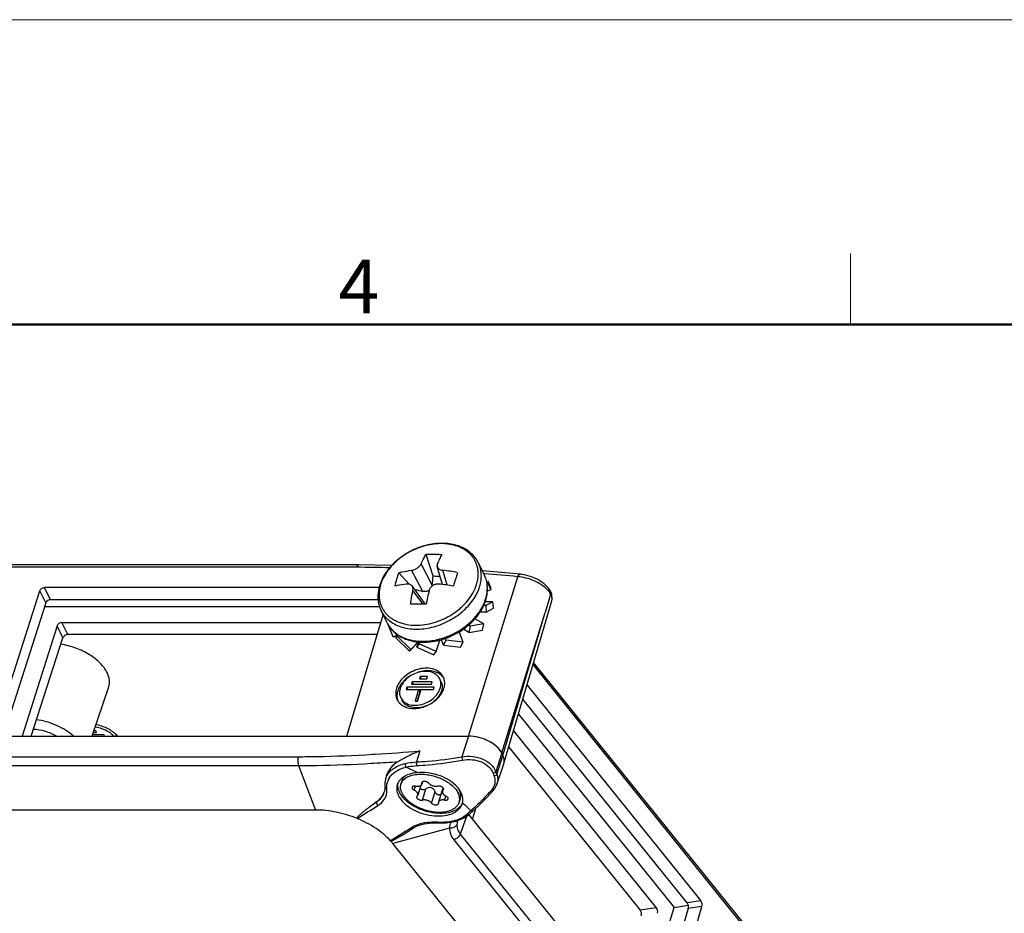
# Model space of a CAD drawing. Units: millimetres. Extents: x 42 to 487, y 42 to 357.
# Drawn here: x 278 to 350, y 291 to 357 of the extents above; entities that cross this region are included whole.
import ezdxf

# ---------------------------------------------------------------- set-up
doc = ezdxf.new("R2010")
doc.units = ezdxf.units.MM
doc.header["$MEASUREMENT"] = 0
for name, color, linetype, lineweight in [('DIM', 3, 'Continuous', 15), ('图框', 7, 'Continuous', 20), ('零件', 7, 'Continuous', 25)]:
    doc.layers.add(name, color=color, linetype=linetype, lineweight=lineweight)
doc.styles.add('Romans字体', font='romans.shx', dxfattribs={"width": 0.75})

# ---------------------------------------------------------------- blocks, each defined once
blk = doc.blocks.new('A4图框-NEW')
at = {"layer": '图框', "color": 1, "lineweight": 18}
blk.add_line((833.413, 690.535), (1130.412, 690.535), dxfattribs=at)
at = {"layer": '图框', "color": 6}
blk.add_line((1031.553, 679.035), (1031.553, 675.535), dxfattribs=at)
at = {"layer": '图框', "lineweight": 50}
blk.add_line((836.913, 675.535), (1126.929, 675.535), dxfattribs=at)
at = {"layer": '图框', "color": 6, "insert": (1006.365, 678.731), "char_height": 2.652, "width": 2.55791, "attachment_point": 1, "style": 'Romans字体'}
blk.add_mtext('4', dxfattribs=at)

msp = doc.modelspace()

# ---------------------------------------------------------------- linework, layer by layer
at = {"layer": '零件', "color": 7, "linetype": 'Continuous'}
for p, q in [((308.304, 316.328), (307.776, 317.938)), ((302.659, 316.982), (252.255, 316.982)), ((302.811, 317.172), (252.407, 317.172)), ((305.248, 317.117), (302.811, 317.172)), ((308.233, 315.673), (307.41, 317.231)), ((308.989, 315.713), (308.598, 317.039)), ((312.084, 316.414), (311.641, 317.317)), ((306.534, 315.736), (305.77, 316.587)), ((307.538, 315.205), (306.715, 316.763)), ((309.338, 315.67), (309.016, 316.763)), ((310.91, 304.525), (314.546, 316.29)), ((314.745, 316.477), (311.935, 316.718)), ((312.092, 316.509), (312.035, 316.514)), ((314.744, 316.477), (314.745, 316.477)), ((280.069, 314.593), (279.629, 315.491)), ((304.32, 315.491), (279.629, 315.491)), ((307.721, 314.283), (306.747, 315.606)), ((312.362, 315.94), (312.256, 315.895)), ((312.356, 315.772), (312.29, 315.744)), ((312.362, 315.94), (312.356, 315.772)), ((312.356, 315.772), (312.554, 315.316)), ((312.559, 315.484), (312.362, 315.94)), ((312.554, 315.316), (312.559, 315.484)), ((275.853, 304.525), (279.28, 315.258)), ((279.721, 314.361), (279.28, 315.258)), ((307.555, 314.255), (306.805, 315.274)), ((312.554, 315.316), (312.304, 315.21)), ((316.976, 315.01), (316.841, 314.559)), ((316.953, 315.252), (316.95, 315.258)), ((317.064, 314.972), (316.953, 315.252)), ((279.721, 314.361), (276.558, 304.525)), ((279.633, 314.087), (304.343, 314.087)), ((304.243, 314.593), (280.069, 314.593)), ((312.181, 314.166), (312.03, 314.166)), ((312.715, 314.447), (312.142, 314.447)), ((312.715, 314.447), (312.181, 314.166)), ((312.181, 314.166), (312.22, 313.676)), ((312.22, 313.676), (312.754, 313.957)), ((312.754, 313.957), (312.715, 314.447)), ((313.529, 302.506), (317.058, 314.497)), ((316.841, 314.559), (316.568, 313.657)), ((301.94, 304.525), (304.614, 313.477)), ((304.902, 312.89), (304.459, 313.793)), ((312.22, 313.676), (311.761, 313.676)), ((313.362, 303.282), (316.568, 313.657)), ((313.457, 303.088), (316.568, 313.657)), ((280.548, 312.675), (277.964, 304.525)), ((280.984, 311.787), (280.548, 312.675)), ((281.333, 312.019), (280.896, 312.909)), ((280.896, 312.909), (304.445, 312.909)), ((305.362, 311.861), (304.982, 312.761)), ((311.042, 312.639), (310.907, 312.717)), ((311.042, 312.639), (310.944, 312.183)), ((312.036, 312.807), (311.042, 312.639)), ((312.036, 312.807), (311.387, 313.182)), ((311.937, 312.351), (312.036, 312.807)), ((278.624, 304.525), (280.984, 311.787)), ((304.179, 312.019), (281.333, 312.019)), ((305.362, 311.861), (305.691, 312.002)), ((305.398, 311.841), (305.362, 311.861)), ((305.398, 311.841), (305.722, 311.979)), ((305.653, 311.894), (305.552, 311.782)), ((305.552, 311.782), (306.552, 310.802)), ((305.653, 311.894), (305.731, 311.973)), ((306.653, 310.914), (305.653, 311.894)), ((310.242, 312.173), (310.154, 312.182)), ((310.506, 311.46), (310.242, 312.173)), ((310.944, 312.183), (310.533, 312.42)), ((310.944, 312.183), (311.937, 312.351)), ((306.552, 310.802), (307.212, 311.47)), ((306.653, 310.914), (307.207, 311.475)), ((307.094, 311.089), (307.213, 311.474)), ((307.273, 311.327), (307.094, 311.089)), ((307.094, 311.089), (308.356, 310.529)), ((307.273, 311.327), (307.316, 311.467)), ((308.536, 310.768), (307.273, 311.327)), ((308.05, 311.55), (308.059, 311.551)), ((308.536, 310.768), (308.79, 311.59)), ((308.79, 311.59), (308.75, 311.608)), ((309.068, 311.236), (308.916, 311.646)), ((309.246, 311.6), (309.068, 311.236)), ((309.068, 311.236), (310.327, 311.096)), ((309.246, 311.6), (309.194, 311.741)), ((310.506, 311.46), (309.246, 311.6)), ((310.327, 311.096), (310.506, 311.46)), ((306.552, 310.802), (306.653, 310.914)), ((308.356, 310.529), (308.536, 310.768)), ((332.661, 288.725), (315.677, 309.805)), ((332.63, 288.967), (315.721, 309.954)), ((307.338, 308.911), (307.289, 308.755)), ((307.891, 308.911), (307.338, 308.911)), ((307.338, 308.911), (307.415, 308.755)), ((307.842, 308.755), (307.891, 308.911)), ((284.352, 308.139), (283.108, 304.525)), ((306.359, 308.128), (306.311, 307.972)), ((308.385, 308.128), (306.359, 308.128)), ((306.359, 308.128), (306.436, 307.972)), ((306.756, 308.52), (306.708, 308.363)), ((306.708, 308.363), (308.182, 308.363)), ((308.23, 308.52), (306.756, 308.52)), ((306.756, 308.52), (306.833, 308.363)), ((307.289, 308.755), (307.842, 308.755)), ((308.182, 308.363), (308.23, 308.52)), ((308.337, 307.972), (308.385, 308.128)), ((315.231, 308.288), (328.062, 292.361)), ((306.311, 307.972), (307.232, 307.972)), ((307.232, 307.972), (306.965, 307.11)), ((307.323, 307.785), (307.118, 307.12)), ((307.15, 307.11), (307.416, 307.972)), ((307.232, 307.972), (307.323, 307.785)), ((307.416, 307.942), (307.232, 307.942)), ((307.416, 307.972), (308.337, 307.972)), ((306.965, 307.11), (307.15, 307.11)), ((327.057, 292.206), (314.928, 307.26)), ((314.597, 306.135), (326.089, 291.871)), ((236.304, 304.525), (310.91, 304.525)), ((284.014, 304.607), (283.136, 304.607)), ((283.2, 304.794), (283.462, 304.794)), ((283.401, 304.918), (283.243, 304.918)), ((283.462, 304.794), (283.401, 304.918)), ((284.054, 304.525), (284.014, 304.607)), ((310.91, 304.525), (310.425, 303.001)), ((324.787, 291.856), (314.245, 304.94)), ((303.83, 303.179), (304.03, 303.191)), ((307.312, 303.423), (307.07, 302.612)), ((313.362, 303.282), (312.92, 301.893)), ((312.991, 301.695), (313.457, 303.088)), ((313.457, 303.088), (313.362, 303.282)), ((313.884, 303.714), (323.587, 291.671)), ((247.951, 303.003), (298.355, 303.003)), ((247.966, 302.351), (298.37, 302.351)), ((298.37, 302.351), (299.608, 299.067)), ((303.735, 302.513), (303.933, 302.524)), ((313.01, 300.955), (313.521, 302.483)), ((304.841, 301.555), (304.779, 301.337)), ((306.001, 301.212), (305.929, 300.977)), ((307.386, 300.879), (307.166, 300.168)), ((307.513, 301.145), (307.461, 300.975)), ((307.466, 301.049), (307.49, 301.127)), ((307.469, 301.091), (307.466, 301.049)), ((304.71, 300.429), (304.698, 300.382)), ((304.698, 300.382), (304.699, 300.384)), ((304.739, 300.666), (304.71, 300.429)), ((304.732, 300.783), (304.732, 300.783)), ((304.732, 300.783), (304.739, 300.666)), ((306.899, 300.534), (306.991, 300.829)), ((307.512, 299.798), (307.771, 300.636)), ((308.189, 299.576), (308.448, 300.414)), ((308.97, 300.537), (308.696, 299.651)), ((309.055, 300.666), (308.99, 300.457)), ((309.04, 300.534), (309.069, 300.626)), ((312.298, 300.026), (312.738, 300.497)), ((312.738, 300.497), (312.738, 300.497)), ((304.126, 299.677), (303.973, 299.567)), ((303.973, 299.567), (304.121, 299.661)), ((304.121, 299.661), (304.126, 299.677)), ((308.688, 299.534), (308.691, 299.576)), ((309.151, 299.798), (309.244, 300.099)), ((310.301, 299.883), (310.228, 299.648)), ((310.454, 299.532), (310.468, 299.584)), ((299.608, 299.067), (249.204, 299.067)), ((310.639, 298.505), (310.993, 298.762)), ((310.916, 298.846), (310.816, 298.755)), ((311.097, 299.012), (310.916, 298.846)), ((310.943, 298.722), (329.034, 276.268)), ((310.993, 298.762), (311.217, 298.968)), ((311.209, 298.392), (311.445, 299.181)), ((311.217, 298.968), (311.274, 299.02)), ((307.643, 298.049), (308.237, 298.118)), ((308.237, 298.118), (308.644, 298.113)), ((308.644, 298.113), (309.256, 298.117)), ((309.256, 298.117), (310.008, 298.245)), ((310.008, 298.245), (310.639, 298.505)), ((310.104, 298.238), (310.104, 298.238)), ((310.766, 298.597), (310.305, 297.29)), ((309.509, 297.724), (305.321, 296.605)), ((306.294, 297.502), (305.796, 297.186)), ((305.943, 297.171), (306.844, 297.743)), ((306.504, 297.636), (306.294, 297.502)), ((306.695, 297.757), (306.504, 297.636)), ((310.305, 297.29), (328.478, 274.733)), ((305.796, 297.186), (305.166, 296.786)), ((324.12, 273.272), (305.321, 296.605)), ((309.827, 296.866), (328.001, 274.309)), ((328.062, 292.361), (327.057, 292.206)), ((323.417, 283.239), (326.089, 291.871)), ((324.787, 291.856), (323.587, 291.671)), ((327.132, 291.791), (324.269, 282.182)), ((325.083, 281.171), (328.141, 291.947)), ((326.089, 291.871), (327.133, 292.032)), ((328.141, 291.947), (327.132, 291.791))]:
    msp.add_line(p, q, dxfattribs=at)
for points in [[(316.95, 315.258), (316.821, 315.447), (316.472, 315.791), (316.04, 316.074), (315.559, 316.29), (315.055, 316.431), (314.744, 316.477)], [(317.057, 314.494), (317.086, 314.631), (317.064, 314.972)], [(304.779, 301.338), (304.729, 301.063), (304.732, 300.783)], [(312.738, 300.497), (312.86, 300.651), (313.01, 300.955)], [(311.274, 299.02), (311.729, 299.45), (312.298, 300.026)], [(306.844, 297.743), (307.13, 297.892), (307.643, 298.049)], [(310.104, 298.238), (310.116, 298.271), (310.132, 298.296)]]:
    msp.add_lwpolyline(points, dxfattribs=at)
for centre, radius, start, end in [((302.637, 236.663), 80.32, 88.24927, 89.98445), ((312.915, 313.856), 7.651, 162.88072, 166.81782), ((312.159, 314.085), 6.861, 158.61411, 162.84726), ((196.749, 328.048), 112.168, 353.66609, 354.00288), ((308.746, 320.07), 3.766, 269.99971, 271.04087), ((307.718, 305.262), 11.574, 78.094, 83.55974), ((347.639, 304.467), 39.442, 162.83264, 163.60249), ((341.882, 306.253), 33.415, 161.98559, 162.84611), ((286.467, 15.998), 301.601, 84.65816, 85.12618), ((307.382, 314.708), 3.168, 161.09987, 162.82145), ((307.601, 315.744), 0.636, 346.55231, 353.60241), ((307.365, 300.953), 14.85, 80.55715, 84.83842), ((308.396, 316.701), 3.267, 335.92623, 337.14858), ((308.544, 316.64), 3.107, 337.12797, 342.75546), ((322.968, 382.225), 68.773, 256.52276, 257.03501), ((326.481, 310.948), 18.975, 166.8222, 169.97773), ((307.736, 315.674), 0.481, 299.24902, 304.14821), ((307.216, 292.523), 21.735, 88.47206, 91.52794), ((309.224, 315.565), 3.092, 341.39538, 342.82296), ((309.233, 315.477), 3.093, 342.82628, 344.39755), ((307.836, 316.41), 4.73, 315.85074, 317.57769), ((306.782, 313.812), 2.094, 206.1468, 216.36622), ((306.851, 313.863), 2.179, 216.36099, 226.05076), ((306.915, 313.925), 2.268, 225.97463, 226.41992), ((307.464, 316.721), 5.28, 284.48457, 292.71637), ((307.423, 316.829), 5.395, 292.67034, 292.84479), ((307.412, 316.856), 5.424, 292.847, 299.56727), ((308.014, 315.639), 4.093, 302.19511, 302.73602), ((308.068, 315.559), 3.996, 302.70824, 308.16923), ((307.477, 316.479), 4.963, 276.74259, 283.1101), ((307.435, 316.682), 5.17, 283.05227, 283.22035), ((307.507, 316.56), 5.114, 282.92273, 284.46738), ((307.964, 306.814), 2.543, 105.3019, 107.39485), ((308.218, 308.235), 1.038, 37.57497, 43.53894), ((308.243, 308.255), 1.006, 34.57227, 37.55527), ((306.527, 307.647), 0.985, 206.17009, 210.15974), ((306.544, 307.657), 1.005, 210.18521, 217.7268), ((306.567, 307.675), 1.035, 217.71754, 221.62545), ((283.679, 303.368), 1.766, 41.02265, 44.1977), ((293.594, 474.426), 171.553, 273.48763, 274.58641), ((295.224, 453.979), 151.705, 273.29122, 273.97353), ((297.406, 283.261), 20.951, 62.3683, 64.8611), ((307.361, 298.959), 2.872, 95.88433, 99.47741), ((307.375, 298.828), 3.004, 94.82191, 95.89457), ((348.301, 314.283), 37.708, 199.38991, 199.71142), ((348.525, 314.634), 37.816, 199.69018, 200.00913), ((306.007, 300.985), 1.278, 154.15566, 163.96638), ((306.087, 300.798), 1.207, 157.41296, 168.59485), ((306.117, 300.784), 1.24, 149.30565, 157.37312), ((306.692, 300.553), 1.113, 135.68589, 140.02784), ((303.409, 300.885), 1.378, 338.72991, 341.7574), ((308.627, 299.474), 1.946, 33.7403, 38.70237), ((311.695, 301.299), 1.196, 317.43576, 322.28051), ((309.688, 299.904), 0.841, 331.10235, 335.20205), ((301.339, 288.922), 14.036, 45.96156, 49.43004), ((310.917, 298.845), 0.112, 303.88889, 312.71543), ((298.515, 312.9), 18.74, 312.17581, 312.576), ((308.271, 294.598), 3.564, 98.964, 99.82707), ((308.888, 302.969), 4.819, 266.73969, 267.0992), ((307.772, 296.062), 2.009, 118.93213, 122.42183), ((307.887, 295.85), 2.25, 114.26144, 118.88796), ((301.951, 293.889), 4.328, 38.87046, 42.02195)]:
    msp.add_arc(centre, radius, start, end, dxfattribs=at)
for centre, major_axis, ratio, start_param, end_param in [((279.997, 314.359), (0.27, 0.131), 0.719491, 0.975539, 2.537609), ((280.824, 312.673), (0.269, 0.133), 0.723488, 0.971448, 2.533517), ((281.26, 311.785), (0.27, 0.13), 0.716478, 0.978515, 2.540584), ((311.52, 303.281), (1.911, -0.59), 0.572686, 0.494919, 2.065411), ((311.615, 303.088), (1.911, -0.591), 0.572628, 6.269553, 6.778346), ((326.985, 291.971), (-0.047, 0.296), 0.528913, -2.305482, -0.743412), ((327.994, 292.127), (-0.05, 0.296), 0.520836, -2.311675, -0.749605), ((323.517, 291.436), (-0.048, 0.296), 0.525897, -2.307844, -0.745774), ((324.713, 291.621), (-0.045, 0.297), 0.53291, -2.302257, -0.740188)]:
    msp.add_ellipse(centre, major_axis=major_axis, ratio=ratio, start_param=start_param, end_param=end_param, dxfattribs=at)
for points, knots in [([(311.641, 317.317), (311.571, 317.46), (311.398, 317.734), (311.054, 318.084), (310.638, 318.367), (310.161, 318.576), (309.636, 318.709), (309.076, 318.764), (308.493, 318.743), (307.901, 318.645), (307.313, 318.474), (306.556, 318.156), (305.859, 317.712), (305.267, 317.165), (304.892, 316.718), (304.592, 316.242), (304.443, 315.904), (304.385, 315.734)], [0, 0, 0, 0, 0.053052, 0.106895, 0.162244, 0.21966, 0.279482, 0.3418, 0.406453, 0.473061, 0.541073, 0.609821, 0.746385, 0.813032, 0.877736, 0.940109, 1, 1, 1, 1]), ([(311.56, 317.041), (311.54, 317.116), (311.491, 317.264), (311.393, 317.476), (311.271, 317.676), (311.125, 317.862), (310.957, 318.033), (310.702, 318.241), (310.409, 318.411), (310.089, 318.541), (309.83, 318.62), (309.559, 318.678), (309.178, 318.729), (308.68, 318.738), (308.07, 318.664), (307.458, 318.509), (306.861, 318.276), (306.294, 317.973), (305.773, 317.606), (305.314, 317.187), (304.928, 316.727), (304.626, 316.238), (304.483, 315.892), (304.429, 315.719)], [0, 0, 0, 0, 0.025659, 0.051203, 0.076796, 0.102602, 0.128772, 0.155445, 0.210664, 0.239435, 0.26902, 0.29943, 0.330659, 0.395383, 0.462779, 0.532152, 0.602653, 0.673347, 0.743288, 0.811582, 0.877464, 0.940366, 1, 1, 1, 1]), ([(307.41, 317.231), (307.438, 317.294), (307.549, 317.535), (307.674, 317.77), (307.776, 317.938)], [0, 0, 0, 0, 0.26037, 1, 1, 1, 1]), ([(307.776, 317.938), (307.871, 317.945), (308.257, 317.966), (308.644, 317.959), (308.935, 317.938)], [0, 0, 0, 0, 0.246788, 1, 1, 1, 1]), ([(308.935, 317.938), (308.877, 317.827), (308.763, 317.594), (308.661, 317.355), (308.61, 317.231)], [0, 0, 0, 0, 0.483447, 1, 1, 1, 1]), ([(302.659, 316.982), (302.667, 317.009), (302.685, 317.058), (302.721, 317.119), (302.762, 317.16), (302.796, 317.172), (302.811, 317.172)], [0, 0, 0, 0, 0.331336, 0.606908, 0.823687, 1, 1, 1, 1]), ([(306.715, 316.763), (306.75, 316.767), (306.822, 316.782), (306.965, 316.829), (307.102, 316.901), (307.224, 316.993), (307.302, 317.068), (307.366, 317.147), (307.398, 317.203), (307.41, 317.231)], [0, 0, 0, 0, 0.122294, 0.251982, 0.520183, 0.652028, 0.777692, 0.894331, 1, 1, 1, 1]), ([(308.61, 317.231), (308.598, 317.2), (308.582, 317.136), (308.589, 317.07), (308.598, 317.039)], [0, 0, 0, 0, 0.509983, 1, 1, 1, 1]), ([(308.598, 317.039), (308.604, 317.021), (308.618, 316.986), (308.662, 316.919), (308.744, 316.847), (308.871, 316.789), (308.966, 316.769), (309.016, 316.763)], [0, 0, 0, 0, 0.106032, 0.21563, 0.45087, 0.713062, 1, 1, 1, 1]), ([(311.511, 315.719), (311.545, 315.83), (311.6, 316.055), (311.637, 316.393), (311.626, 316.723), (311.587, 316.937), (311.56, 317.041)], [0, 0, 0, 0, 0.262264, 0.515366, 0.760596, 1, 1, 1, 1]), ([(311.734, 315.555), (311.781, 315.707), (311.85, 316.012), (311.871, 316.472), (311.805, 316.913), (311.704, 317.188), (311.641, 317.317)], [0, 0, 0, 0, 0.264428, 0.517083, 0.760916, 1, 1, 1, 1]), ([(305.77, 316.587), (305.846, 316.606), (306.158, 316.68), (306.475, 316.733), (306.715, 316.763)], [0, 0, 0, 0, 0.244504, 1, 1, 1, 1]), ([(308.746, 316.304), (308.71, 316.304), (308.562, 316.306), (308.414, 316.317), (308.304, 316.328)], [0, 0, 0, 0, 0.24767, 1, 1, 1, 1]), ([(312.212, 314.645), (312.254, 314.796), (312.314, 315.101), (312.323, 315.486), (312.288, 315.785), (312.226, 316.074), (312.149, 316.283), (312.084, 316.414)], [0, 0, 0, 0, 0.259823, 0.511406, 0.634959, 0.757379, 1, 1, 1, 1]), ([(312.178, 314.652), (312.225, 314.804), (312.293, 315.109), (312.314, 315.569), (312.249, 316.01), (312.148, 316.285), (312.084, 316.414)], [0, 0, 0, 0, 0.264428, 0.517083, 0.760916, 1, 1, 1, 1]), ([(314.546, 316.29), (314.558, 316.318), (314.581, 316.364), (314.623, 316.418), (314.67, 316.463), (314.717, 316.48), (314.744, 316.477)], [0, 0, 0, 0, 0.321266, 0.531015, 0.71124, 1, 1, 1, 1]), ([(316.748, 315.316), (316.619, 315.452), (316.307, 315.704), (315.766, 315.996), (315.168, 316.204), (314.751, 316.276), (314.546, 316.29)], [0, 0, 0, 0, 0.229065, 0.485006, 0.748788, 1, 1, 1, 1]), ([(279.28, 315.258), (279.302, 315.326), (279.407, 315.444), (279.553, 315.491), (279.629, 315.491)], [0, 0, 0, 0, 0.48349, 1, 1, 1, 1]), ([(304.356, 315.644), (304.307, 315.486), (304.236, 315.168), (304.218, 314.764), (304.25, 314.451), (304.296, 314.223), (304.365, 314.003), (304.426, 313.862), (304.459, 313.793)], [0, 0, 0, 0, 0.260481, 0.512139, 0.635549, 0.75773, 0.879072, 1, 1, 1, 1]), ([(304.429, 315.719), (304.372, 315.535), (304.315, 315.253), (304.305, 314.878), (304.33, 314.608), (304.388, 314.347), (304.478, 314.099), (304.6, 313.865), (304.752, 313.648), (304.933, 313.45), (305.141, 313.272), (305.374, 313.116), (305.721, 312.937), (306.209, 312.777), (306.845, 312.694), (307.52, 312.717), (308.21, 312.845), (308.89, 313.074), (309.539, 313.396), (310.036, 313.734), (310.398, 314.041), (310.725, 314.362), (311.075, 314.792), (311.292, 315.174), (311.378, 315.368)], [0, 0, 0, 0, 0.057235, 0.08469, 0.111509, 0.13786, 0.163935, 0.189941, 0.216092, 0.242593, 0.269626, 0.297348, 0.325878, 0.385586, 0.449059, 0.515995, 0.585677, 0.657104, 0.729104, 0.800453, 0.835536, 0.870032, 0.936762, 1, 1, 1, 1]), ([(304.459, 313.793), (304.493, 313.724), (304.568, 313.59), (304.703, 313.402), (304.859, 313.227), (305.097, 313.012), (305.444, 312.782), (305.921, 312.582), (306.45, 312.456), (307.019, 312.409), (307.612, 312.44), (308.216, 312.55), (308.816, 312.734), (309.586, 313.071), (310.29, 313.535), (310.883, 314.102), (311.253, 314.561), (311.543, 315.044), (311.682, 315.385), (311.734, 315.555)], [0, 0, 0, 0, 0.025311, 0.050767, 0.07651, 0.102666, 0.156587, 0.213256, 0.272985, 0.335754, 0.401265, 0.468993, 0.53825, 0.608245, 0.746854, 0.814099, 0.878982, 0.941027, 1, 1, 1, 1]), ([(306.399, 315.742), (306.319, 315.734), (306.006, 315.699), (305.695, 315.649), (305.465, 315.601)], [0, 0, 0, 0, 0.256959, 1, 1, 1, 1]), ([(306.747, 315.607), (306.729, 315.631), (306.685, 315.676), (306.6, 315.723), (306.503, 315.746), (306.434, 315.746), (306.399, 315.742)], [0, 0, 0, 0, 0.236449, 0.477321, 0.730278, 1, 1, 1, 1]), ([(306.805, 315.274), (306.812, 315.305), (306.819, 315.365), (306.813, 315.455), (306.79, 315.537), (306.763, 315.585), (306.747, 315.607)], [0, 0, 0, 0, 0.27024, 0.525471, 0.767437, 1, 1, 1, 1]), ([(308.701, 315.742), (308.663, 315.746), (308.585, 315.746), (308.471, 315.726), (308.36, 315.687), (308.258, 315.63), (308.168, 315.557), (308.094, 315.472), (308.038, 315.377), (308.014, 315.309), (308.006, 315.274)], [0, 0, 0, 0, 0.125798, 0.25375, 0.382662, 0.511198, 0.638085, 0.762241, 0.882944, 1, 1, 1, 1]), ([(306.636, 314.251), (306.647, 314.338), (306.694, 314.681), (306.753, 315.022), (306.805, 315.274)], [0, 0, 0, 0, 0.255011, 1, 1, 1, 1]), ([(307.972, 315.253), (307.939, 315.235), (307.87, 315.206), (307.76, 315.186), (307.648, 315.185), (307.574, 315.196), (307.538, 315.205)], [0, 0, 0, 0, 0.249802, 0.500466, 0.750952, 1, 1, 1, 1]), ([(316.866, 315.177), (316.857, 315.189), (316.819, 315.237), (316.779, 315.283), (316.748, 315.316)], [0, 0, 0, 0, 0.243014, 1, 1, 1, 1]), ([(316.976, 315.01), (316.969, 315.024), (316.935, 315.082), (316.897, 315.137), (316.866, 315.177)], [0, 0, 0, 0, 0.240398, 1, 1, 1, 1]), ([(316.976, 315.012), (316.987, 315.052), (316.995, 315.136), (316.972, 315.217), (316.953, 315.252)], [0, 0, 0, 0, 0.515683, 1, 1, 1, 1]), ([(317.058, 314.497), (317.081, 314.575), (317.086, 314.758), (317.021, 314.926), (316.976, 315.01)], [0, 0, 0, 0, 0.463046, 1, 1, 1, 1]), ([(307.721, 314.283), (307.723, 314.28), (307.73, 314.27), (307.736, 314.26), (307.741, 314.252)], [0, 0, 0, 0, 0.256698, 1, 1, 1, 1]), ([(310.841, 312.655), (311.001, 312.787), (311.302, 313.067), (311.686, 313.535), (311.988, 314.033), (312.133, 314.386), (312.188, 314.563)], [0, 0, 0, 0, 0.263501, 0.51889, 0.764578, 1, 1, 1, 1]), ([(311.327, 313.219), (311.513, 313.423), (311.839, 313.849), (312.072, 314.335), (312.154, 314.579)], [0, 0, 0, 0, 0.516881, 1, 1, 1, 1]), ([(304.902, 312.89), (304.948, 312.798), (305.051, 312.619), (305.243, 312.374), (305.468, 312.153), (305.637, 312.026), (305.726, 311.968)], [0, 0, 0, 0, 0.246246, 0.494017, 0.744822, 1, 1, 1, 1]), ([(308.617, 311.649), (308.863, 311.707), (309.351, 311.86), (310.043, 312.187), (310.678, 312.604), (311.057, 312.938), (311.229, 313.115)], [0, 0, 0, 0, 0.250397, 0.503464, 0.754757, 1, 1, 1, 1]), ([(310.088, 312.138), (310.155, 312.176), (310.417, 312.332), (310.665, 312.51), (310.841, 312.655)], [0, 0, 0, 0, 0.251812, 1, 1, 1, 1]), ([(305.351, 312.282), (305.38, 312.254), (305.502, 312.144), (305.635, 312.047), (305.74, 311.982)], [0, 0, 0, 0, 0.246288, 1, 1, 1, 1]), ([(305.726, 311.968), (305.822, 311.904), (306.024, 311.788), (306.466, 311.602), (306.95, 311.491), (307.454, 311.45), (307.986, 311.457), (308.386, 311.516), (308.651, 311.576)], [0, 0, 0, 0, 0.11384, 0.230691, 0.474121, 0.601151, 0.731418, 1, 1, 1, 1]), ([(305.74, 311.982), (305.846, 311.916), (306.073, 311.796), (306.442, 311.661), (306.838, 311.569), (307.114, 311.536), (307.254, 311.527)], [0, 0, 0, 0, 0.235644, 0.480615, 0.735424, 1, 1, 1, 1]), ([(284.243, 309.207), (284.116, 309.467), (283.722, 309.972), (282.92, 310.578), (281.931, 311.05), (281.202, 311.245), (280.828, 311.308)], [0, 0, 0, 0, 0.209783, 0.455419, 0.724865, 1, 1, 1, 1]), ([(307.254, 311.527), (307.319, 311.523), (307.584, 311.512), (307.851, 311.526), (308.05, 311.55)], [0, 0, 0, 0, 0.244972, 1, 1, 1, 1]), ([(284.352, 308.139), (284.38, 308.22), (284.418, 308.391), (284.417, 308.76), (284.328, 309.035), (284.243, 309.207)], [0, 0, 0, 0, 0.234324, 0.475346, 1, 1, 1, 1]), ([(309.053, 308.887), (308.989, 309.019), (308.789, 309.263), (308.352, 309.486), (307.826, 309.563), (307.258, 309.493), (306.701, 309.284), (306.066, 308.867), (305.704, 308.393), (305.598, 308.05)], [0, 0, 0, 0, 0.102454, 0.213153, 0.335946, 0.469609, 0.609345, 0.74867, 1, 1, 1, 1]), ([(308.784, 308.755), (308.73, 308.866), (308.561, 309.072), (308.194, 309.259), (307.75, 309.324), (307.272, 309.265), (306.803, 309.089), (306.268, 308.738), (305.963, 308.339), (305.874, 308.05)], [0, 0, 0, 0, 0.102454, 0.213153, 0.335946, 0.469609, 0.609345, 0.74867, 1, 1, 1, 1]), ([(306.676, 309.009), (306.604, 308.967), (306.333, 308.792), (306.094, 308.565), (305.952, 308.372)], [0, 0, 0, 0, 0.258023, 1, 1, 1, 1]), ([(308.97, 308.951), (308.88, 309.045), (308.653, 309.209), (308.24, 309.341), (307.772, 309.366), (307.453, 309.311), (307.293, 309.267)], [0, 0, 0, 0, 0.220176, 0.459952, 0.721253, 1, 1, 1, 1]), ([(309.154, 308.51), (309.152, 308.543), (309.137, 308.673), (309.096, 308.8), (309.053, 308.887)], [0, 0, 0, 0, 0.25458, 1, 1, 1, 1]), ([(305.952, 308.372), (305.935, 308.35), (305.872, 308.259), (305.816, 308.163), (305.78, 308.089)], [0, 0, 0, 0, 0.255601, 1, 1, 1, 1]), ([(308.822, 308.05), (308.858, 308.168), (308.895, 308.411), (308.835, 308.651), (308.784, 308.755)], [0, 0, 0, 0, 0.517358, 1, 1, 1, 1]), ([(308.875, 308.569), (308.886, 308.547), (308.925, 308.459), (308.948, 308.364), (308.957, 308.292)], [0, 0, 0, 0, 0.248173, 1, 1, 1, 1]), ([(308.957, 308.292), (308.959, 308.274), (308.965, 308.2), (308.963, 308.125), (308.957, 308.07)], [0, 0, 0, 0, 0.245844, 1, 1, 1, 1]), ([(309.098, 308.05), (309.11, 308.088), (309.149, 308.238), (309.163, 308.395), (309.154, 308.51)], [0, 0, 0, 0, 0.259064, 1, 1, 1, 1]), ([(305.598, 308.05), (305.554, 307.909), (305.511, 307.621), (305.582, 307.336), (305.642, 307.212)], [0, 0, 0, 0, 0.517358, 1, 1, 1, 1]), ([(305.689, 307.863), (305.676, 307.821), (305.633, 307.655), (305.623, 307.48), (305.638, 307.354)], [0, 0, 0, 0, 0.259919, 1, 1, 1, 1]), ([(305.78, 308.089), (305.771, 308.071), (305.736, 307.997), (305.707, 307.921), (305.689, 307.863)], [0, 0, 0, 0, 0.255312, 1, 1, 1, 1]), ([(305.83, 307.841), (305.829, 307.826), (305.823, 307.767), (305.823, 307.707), (305.827, 307.663)], [0, 0, 0, 0, 0.253897, 1, 1, 1, 1]), ([(305.827, 307.663), (305.829, 307.635), (305.842, 307.525), (305.876, 307.418), (305.912, 307.345)], [0, 0, 0, 0, 0.25458, 1, 1, 1, 1]), ([(305.874, 308.05), (305.869, 308.033), (305.849, 307.964), (305.836, 307.894), (305.83, 307.841)], [0, 0, 0, 0, 0.254731, 1, 1, 1, 1]), ([(305.912, 307.345), (305.966, 307.234), (306.134, 307.028), (306.502, 306.84), (306.946, 306.776), (307.423, 306.835), (307.893, 307.011), (308.428, 307.361), (308.732, 307.761), (308.822, 308.05)], [0, 0, 0, 0, 0.102454, 0.213153, 0.335946, 0.469609, 0.609345, 0.74867, 1, 1, 1, 1]), ([(305.947, 306.846), (306.04, 306.775), (306.257, 306.657), (306.627, 306.564), (307.035, 306.553), (307.605, 306.647), (308.276, 306.949), (308.709, 307.357), (308.87, 307.59)], [0, 0, 0, 0, 0.106139, 0.220777, 0.343997, 0.474175, 0.742575, 1, 1, 1, 1]), ([(308.913, 307.863), (308.89, 307.789), (308.76, 307.477), (308.524, 307.216), (308.32, 307.058)], [0, 0, 0, 0, 0.232748, 1, 1, 1, 1]), ([(308.87, 307.59), (308.883, 307.609), (308.933, 307.684), (308.978, 307.763), (309.008, 307.824)], [0, 0, 0, 0, 0.254659, 1, 1, 1, 1]), ([(308.957, 308.07), (308.955, 308.052), (308.945, 307.983), (308.929, 307.914), (308.913, 307.863)], [0, 0, 0, 0, 0.245725, 1, 1, 1, 1]), ([(309.008, 307.824), (309.017, 307.842), (309.051, 307.916), (309.08, 307.992), (309.098, 308.05)], [0, 0, 0, 0, 0.255234, 1, 1, 1, 1]), ([(305.638, 307.354), (305.64, 307.336), (305.65, 307.262), (305.669, 307.19), (305.687, 307.138)], [0, 0, 0, 0, 0.252703, 1, 1, 1, 1]), ([(305.794, 306.988), (305.805, 306.975), (305.853, 306.924), (305.905, 306.878), (305.947, 306.846)], [0, 0, 0, 0, 0.247191, 1, 1, 1, 1]), ([(307.79, 306.757), (307.613, 306.687), (307.254, 306.595), (306.724, 306.613), (306.338, 306.771), (306.115, 306.974), (306.034, 307.095), (306.003, 307.158)], [0, 0, 0, 0, 0.285639, 0.549779, 0.784937, 0.894043, 1, 1, 1, 1]), ([(281.739, 304.532), (281.564, 304.688), (281.169, 304.978), (280.277, 305.445), (279.525, 305.662), (279.013, 305.735)], [0, 0, 0, 0, 0.234012, 0.48482, 1, 1, 1, 1]), ([(284.945, 304.599), (284.852, 304.695), (284.636, 304.875), (284.131, 305.171), (283.696, 305.314), (283.396, 305.368)], [0, 0, 0, 0, 0.229172, 0.478397, 1, 1, 1, 1]), ([(278.784, 305.043), (279.08, 305.032), (279.672, 304.927), (280.223, 304.687), (280.477, 304.532)], [0, 0, 0, 0, 0.499161, 1, 1, 1, 1]), ([(284.726, 304.526), (284.644, 304.612), (284.451, 304.774), (283.998, 305.037), (283.606, 305.159), (283.336, 305.2)], [0, 0, 0, 0, 0.228474, 0.478317, 1, 1, 1, 1]), ([(284.872, 304.677), (284.882, 304.664), (284.92, 304.616), (284.954, 304.565), (284.976, 304.525)], [0, 0, 0, 0, 0.258582, 1, 1, 1, 1]), ([(313.362, 303.282), (313.273, 303.463), (312.979, 303.809), (312.387, 304.195), (311.675, 304.456), (311.162, 304.525), (310.91, 304.525)], [0, 0, 0, 0, 0.21148, 0.463356, 0.735263, 1, 1, 1, 1]), ([(298.355, 303.003), (298.809, 303.003), (300.635, 303.019), (302.46, 303.098), (303.83, 303.179)], [0, 0, 0, 0, 0.248322, 1, 1, 1, 1]), ([(307.312, 303.423), (307.023, 303.317), (306.607, 303.131), (306.092, 302.849), (305.851, 302.706), (305.736, 302.639)], [0, 0, 0, 0, 0.523803, 0.772374, 1, 1, 1, 1]), ([(310.425, 303.001), (310.682, 303.044), (311.208, 303.057), (311.956, 302.868), (312.574, 302.481), (312.846, 302.093), (312.92, 301.893)], [0, 0, 0, 0, 0.266462, 0.532849, 0.780478, 1, 1, 1, 1]), ([(298.355, 303.003), (298.34, 302.952), (298.319, 302.841), (298.312, 302.671), (298.327, 302.504), (298.352, 302.399), (298.37, 302.351)], [0, 0, 0, 0, 0.242571, 0.508829, 0.770422, 1, 1, 1, 1]), ([(298.37, 302.351), (298.814, 302.351), (300.604, 302.366), (302.392, 302.438), (303.735, 302.513)], [0, 0, 0, 0, 0.248281, 1, 1, 1, 1]), ([(305.736, 302.639), (305.521, 302.513), (305.228, 302.277), (304.959, 301.877), (304.872, 301.662), (304.841, 301.553)], [0, 0, 0, 0, 0.519917, 0.762919, 1, 1, 1, 1]), ([(304.857, 301.542), (304.913, 301.656), (305.064, 301.878), (305.381, 302.15), (305.782, 302.363), (306.082, 302.458), (306.242, 302.496)], [0, 0, 0, 0, 0.220526, 0.457167, 0.716423, 1, 1, 1, 1]), ([(306.242, 302.496), (306.23, 302.451), (306.236, 302.353), (306.275, 302.263), (306.306, 302.227)], [0, 0, 0, 0, 0.499226, 1, 1, 1, 1]), ([(306.242, 302.496), (306.307, 302.512), (306.58, 302.57), (306.858, 302.602), (307.07, 302.612)], [0, 0, 0, 0, 0.239219, 1, 1, 1, 1]), ([(306.306, 302.227), (306.367, 302.242), (306.626, 302.299), (306.89, 302.331), (307.091, 302.343)], [0, 0, 0, 0, 0.239142, 1, 1, 1, 1]), ([(307.07, 302.612), (307.06, 302.567), (307.058, 302.475), (307.074, 302.383), (307.091, 302.343)], [0, 0, 0, 0, 0.51195, 1, 1, 1, 1]), ([(307.07, 302.612), (307.348, 302.627), (308.472, 302.703), (309.591, 302.848), (310.425, 303.001)], [0, 0, 0, 0, 0.246975, 1, 1, 1, 1]), ([(307.091, 302.343), (307.371, 302.359), (308.503, 302.441), (309.631, 302.591), (310.471, 302.749)], [0, 0, 0, 0, 0.24689, 1, 1, 1, 1]), ([(310.425, 303.001), (310.424, 302.959), (310.433, 302.873), (310.454, 302.789), (310.471, 302.749)], [0, 0, 0, 0, 0.497163, 1, 1, 1, 1]), ([(310.471, 302.749), (310.702, 302.793), (311.18, 302.815), (311.861, 302.657), (312.344, 302.354), (312.611, 302.032), (312.7, 301.854), (312.732, 301.765)], [0, 0, 0, 0, 0.266048, 0.531549, 0.778484, 0.892487, 1, 1, 1, 1]), ([(305.05, 301.417), (305.108, 301.515), (305.255, 301.701), (305.546, 301.929), (305.902, 302.11), (306.166, 302.193), (306.306, 302.227)], [0, 0, 0, 0, 0.221755, 0.459714, 0.718678, 1, 1, 1, 1]), ([(306.888, 301.793), (306.786, 301.776), (306.428, 301.695), (306.08, 301.52), (305.895, 301.331)], [0, 0, 0, 0, 0.279835, 1, 1, 1, 1]), ([(305.929, 300.977), (305.945, 301.028), (305.988, 301.129), (306.086, 301.265), (306.215, 301.386), (306.371, 301.49), (306.554, 301.575), (306.76, 301.641), (306.985, 301.686), (307.142, 301.702), (307.223, 301.706)], [0, 0, 0, 0, 0.101794, 0.206691, 0.317358, 0.435751, 0.563047, 0.699701, 0.845565, 1, 1, 1, 1]), ([(309.943, 300.912), (309.77, 301.077), (309.359, 301.371), (308.653, 301.671), (307.891, 301.832), (307.373, 301.843), (307.122, 301.822)], [0, 0, 0, 0, 0.236657, 0.492178, 0.752144, 1, 1, 1, 1]), ([(307.223, 301.706), (307.367, 301.715), (307.662, 301.709), (308.108, 301.644), (308.552, 301.523), (308.976, 301.352), (309.364, 301.138), (309.648, 300.927), (309.842, 300.744), (310.003, 300.563), (310.101, 300.415), (310.151, 300.313)], [0, 0, 0, 0, 0.126781, 0.260257, 0.396813, 0.532566, 0.663702, 0.786821, 0.844566, 0.899427, 1, 1, 1, 1]), ([(312.92, 301.893), (312.905, 301.86), (312.847, 301.802), (312.773, 301.772), (312.732, 301.765)], [0, 0, 0, 0, 0.46295, 1, 1, 1, 1]), ([(312.991, 301.695), (312.977, 301.662), (312.918, 301.603), (312.844, 301.573), (312.802, 301.565)], [0, 0, 0, 0, 0.463843, 1, 1, 1, 1]), ([(312.991, 301.695), (313.036, 301.576), (313.088, 301.325), (313.049, 301.072), (313.01, 300.956)], [0, 0, 0, 0, 0.508342, 1, 1, 1, 1]), ([(304.886, 300.651), (304.883, 300.684), (304.874, 300.812), (304.884, 300.942), (304.903, 301.036)], [0, 0, 0, 0, 0.254858, 1, 1, 1, 1]), ([(305.653, 300.931), (305.616, 300.81), (305.592, 300.54), (305.67, 300.282), (305.728, 300.157)], [0, 0, 0, 0, 0.478613, 1, 1, 1, 1]), ([(305.839, 301.268), (305.818, 301.243), (305.739, 301.14), (305.681, 301.022), (305.653, 300.931)], [0, 0, 0, 0, 0.256508, 1, 1, 1, 1]), ([(305.689, 301.021), (305.686, 301.006), (305.677, 300.942), (305.676, 300.877), (305.678, 300.829)], [0, 0, 0, 0, 0.246924, 1, 1, 1, 1]), ([(306.006, 300.313), (305.979, 300.368), (305.934, 300.48), (305.896, 300.651), (305.892, 300.819), (305.913, 300.926), (305.929, 300.977)], [0, 0, 0, 0, 0.271549, 0.525543, 0.766299, 1, 1, 1, 1]), ([(306.001, 301.212), (306.012, 301.245), (306.038, 301.312), (306.109, 301.438), (306.182, 301.522), (306.237, 301.572)], [0, 0, 0, 0, 0.242394, 0.488053, 1, 1, 1, 1]), ([(307.006, 300.827), (307.058, 300.818), (307.136, 300.811), (307.236, 300.82), (307.302, 300.836), (307.359, 300.859), (307.406, 300.89), (307.441, 300.929), (307.456, 300.959), (307.461, 300.975)], [0, 0, 0, 0, 0.308054, 0.449855, 0.580785, 0.699955, 0.807828, 0.906529, 1, 1, 1, 1]), ([(307.461, 300.975), (307.464, 300.986), (307.469, 301.011), (307.468, 301.036), (307.466, 301.049)], [0, 0, 0, 0, 0.492006, 1, 1, 1, 1]), ([(307.511, 301.146), (307.501, 301.139), (307.484, 301.123), (307.473, 301.102), (307.469, 301.091)], [0, 0, 0, 0, 0.519397, 1, 1, 1, 1]), ([(307.968, 301.049), (307.955, 301.064), (307.925, 301.092), (307.871, 301.127), (307.809, 301.155), (307.743, 301.174), (307.677, 301.184), (307.614, 301.183), (307.558, 301.171), (307.525, 301.156), (307.511, 301.146)], [0, 0, 0, 0, 0.117459, 0.247064, 0.384338, 0.523807, 0.659687, 0.786666, 0.900694, 1, 1, 1, 1]), ([(307.968, 301.049), (307.986, 301.028), (308.027, 300.987), (308.1, 300.935), (308.184, 300.889), (308.276, 300.854), (308.371, 300.828), (308.467, 300.815), (308.559, 300.814), (308.618, 300.821), (308.645, 300.827)], [0, 0, 0, 0, 0.111753, 0.233569, 0.362822, 0.496258, 0.630219, 0.761002, 0.885218, 1, 1, 1, 1]), ([(310.146, 300.69), (310.131, 300.71), (310.067, 300.787), (309.997, 300.859), (309.943, 300.912)], [0, 0, 0, 0, 0.244219, 1, 1, 1, 1]), ([(312.862, 301.287), (312.87, 301.192), (312.857, 300.998), (312.791, 300.816), (312.746, 300.732)], [0, 0, 0, 0, 0.499585, 1, 1, 1, 1]), ([(312.802, 301.565), (312.811, 301.542), (312.84, 301.452), (312.857, 301.357), (312.862, 301.287)], [0, 0, 0, 0, 0.254052, 1, 1, 1, 1]), ([(304.121, 299.661), (304.259, 299.749), (304.503, 299.955), (304.656, 300.239), (304.698, 300.382)], [0, 0, 0, 0, 0.521719, 1, 1, 1, 1]), ([(304.126, 299.677), (304.253, 299.77), (304.481, 299.979), (304.64, 300.247), (304.693, 300.385)], [0, 0, 0, 0, 0.515945, 1, 1, 1, 1]), ([(304.23, 299.406), (304.411, 299.521), (304.654, 299.741), (304.84, 300.114), (304.881, 300.311), (304.889, 300.41)], [0, 0, 0, 0, 0.519257, 0.76054, 1, 1, 1, 1]), ([(304.733, 300.783), (304.734, 300.767), (304.745, 300.734), (304.792, 300.678), (304.848, 300.657), (304.886, 300.651)], [0, 0, 0, 0, 0.226718, 0.466378, 1, 1, 1, 1]), ([(304.889, 300.41), (304.891, 300.43), (304.896, 300.51), (304.893, 300.591), (304.886, 300.651)], [0, 0, 0, 0, 0.247015, 1, 1, 1, 1]), ([(305.678, 300.829), (305.68, 300.793), (305.698, 300.641), (305.749, 300.495), (305.8, 300.391)], [0, 0, 0, 0, 0.237423, 1, 1, 1, 1]), ([(305.728, 300.157), (305.817, 299.964), (306.098, 299.59), (306.682, 299.148), (307.405, 298.818), (308.193, 298.634), (308.966, 298.61), (309.56, 298.732), (309.95, 298.919), (310.182, 299.091), (310.355, 299.296), (310.429, 299.453), (310.454, 299.532)], [0, 0, 0, 0, 0.113854, 0.245686, 0.389729, 0.536823, 0.677005, 0.801913, 0.857375, 0.908179, 0.955227, 1, 1, 1, 1]), ([(305.8, 300.391), (305.806, 300.378), (305.832, 300.327), (305.862, 300.277), (305.885, 300.24)], [0, 0, 0, 0, 0.244403, 1, 1, 1, 1]), ([(305.885, 300.24), (305.993, 300.07), (306.287, 299.745), (306.848, 299.355), (307.518, 299.054), (308.238, 298.869), (308.946, 298.814), (309.498, 298.885), (309.875, 299.018), (310.107, 299.147), (310.295, 299.305), (310.389, 299.431), (310.425, 299.497)], [0, 0, 0, 0, 0.116701, 0.250099, 0.393992, 0.539856, 0.678825, 0.803382, 0.858926, 0.909784, 0.956449, 1, 1, 1, 1]), ([(306.006, 300.313), (306.046, 300.232), (306.147, 300.071), (306.342, 299.847), (306.585, 299.637), (306.867, 299.445), (307.181, 299.276), (307.52, 299.136), (307.873, 299.026), (308.232, 298.951), (308.587, 298.913), (308.928, 298.912), (309.247, 298.949), (309.535, 299.022), (309.785, 299.131), (309.959, 299.252), (310.07, 299.364), (310.138, 299.452), (310.192, 299.547), (310.218, 299.614), (310.228, 299.648)], [0, 0, 0, 0, 0.054343, 0.113947, 0.178519, 0.247342, 0.319402, 0.393483, 0.468253, 0.542345, 0.614426, 0.683279, 0.747888, 0.807534, 0.861918, 0.91131, 0.934453, 0.956783, 0.978539, 1, 1, 1, 1]), ([(306.747, 300.743), (306.744, 300.735), (306.741, 300.717), (306.745, 300.689), (306.756, 300.66), (306.78, 300.62), (306.827, 300.575), (306.874, 300.547), (306.899, 300.534)], [0, 0, 0, 0, 0.094609, 0.194095, 0.30223, 0.421185, 0.692098, 1, 1, 1, 1]), ([(307.006, 300.827), (306.977, 300.833), (306.919, 300.838), (306.85, 300.828), (306.805, 300.809), (306.778, 300.791), (306.758, 300.769), (306.749, 300.752), (306.747, 300.743)], [0, 0, 0, 0, 0.308243, 0.580478, 0.699743, 0.807696, 0.906466, 1, 1, 1, 1]), ([(307.166, 300.168), (307.171, 300.183), (307.176, 300.214), (307.17, 300.264), (307.151, 300.314), (307.12, 300.363), (307.079, 300.412), (307.008, 300.474), (306.944, 300.512), (306.899, 300.534)], [0, 0, 0, 0, 0.094534, 0.193963, 0.302036, 0.420905, 0.551199, 0.692301, 1, 1, 1, 1]), ([(307.117, 300.091), (307.128, 300.102), (307.149, 300.125), (307.162, 300.154), (307.166, 300.168)], [0, 0, 0, 0, 0.511817, 1, 1, 1, 1]), ([(307.336, 300.724), (307.342, 300.706), (307.36, 300.672), (307.402, 300.629), (307.456, 300.598), (307.539, 300.573), (307.651, 300.577), (307.734, 300.612), (307.771, 300.636)], [0, 0, 0, 0, 0.111009, 0.226891, 0.34902, 0.476732, 0.739237, 1, 1, 1, 1]), ([(308.448, 300.414), (308.436, 300.446), (308.407, 300.509), (308.346, 300.593), (308.266, 300.663), (308.171, 300.71), (308.066, 300.728), (307.961, 300.719), (307.861, 300.687), (307.799, 300.654), (307.771, 300.636)], [0, 0, 0, 0, 0.122802, 0.247191, 0.372678, 0.49882, 0.625143, 0.751145, 0.876289, 1, 1, 1, 1]), ([(308.448, 300.414), (308.456, 300.392), (308.477, 300.349), (308.52, 300.292), (308.575, 300.245), (308.638, 300.21), (308.706, 300.192), (308.773, 300.193), (308.834, 300.212), (308.868, 300.236), (308.883, 300.251)], [0, 0, 0, 0, 0.129043, 0.260434, 0.392859, 0.524183, 0.651699, 0.773282, 0.88867, 1, 1, 1, 1]), ([(309.069, 300.578), (309.071, 300.586), (309.074, 300.602), (309.072, 300.627), (309.064, 300.652), (309.045, 300.688), (309.007, 300.731), (308.947, 300.774), (308.875, 300.807), (308.797, 300.829), (308.719, 300.837), (308.669, 300.833), (308.645, 300.827)], [0, 0, 0, 0, 0.042584, 0.086963, 0.134605, 0.186442, 0.303635, 0.437433, 0.582023, 0.729456, 0.871251, 1, 1, 1, 1]), ([(309.051, 300.673), (309.032, 300.655), (308.999, 300.613), (308.979, 300.564), (308.97, 300.538)], [0, 0, 0, 0, 0.482823, 1, 1, 1, 1]), ([(308.99, 300.457), (308.986, 300.443), (308.981, 300.411), (308.987, 300.362), (309.006, 300.311), (309.037, 300.262), (309.078, 300.213), (309.149, 300.151), (309.213, 300.113), (309.258, 300.091)], [0, 0, 0, 0, 0.094534, 0.193963, 0.302036, 0.420905, 0.551199, 0.692301, 1, 1, 1, 1]), ([(309.04, 300.534), (309.029, 300.523), (309.008, 300.5), (308.995, 300.472), (308.99, 300.457)], [0, 0, 0, 0, 0.511817, 1, 1, 1, 1]), ([(309.04, 300.534), (309.047, 300.54), (309.058, 300.554), (309.066, 300.57), (309.069, 300.578)], [0, 0, 0, 0, 0.511639, 1, 1, 1, 1]), ([(310.125, 300.717), (310.134, 300.703), (310.17, 300.648), (310.202, 300.591), (310.223, 300.548)], [0, 0, 0, 0, 0.256866, 1, 1, 1, 1]), ([(310.228, 299.648), (310.244, 299.699), (310.265, 299.806), (310.261, 299.974), (310.223, 300.145), (310.178, 300.257), (310.151, 300.313)], [0, 0, 0, 0, 0.233701, 0.474457, 0.728451, 1, 1, 1, 1]), ([(310.301, 299.883), (310.317, 299.934), (310.337, 300.041), (310.334, 300.209), (310.296, 300.38), (310.251, 300.492), (310.223, 300.548)], [0, 0, 0, 0, 0.233701, 0.474457, 0.728452, 1, 1, 1, 1]), ([(310.381, 300.311), (310.372, 300.332), (310.332, 300.416), (310.284, 300.496), (310.245, 300.555)], [0, 0, 0, 0, 0.242867, 1, 1, 1, 1]), ([(310.488, 299.937), (310.484, 299.968), (310.463, 300.097), (310.421, 300.221), (310.381, 300.311)], [0, 0, 0, 0, 0.240574, 1, 1, 1, 1]), ([(312.575, 300.49), (312.459, 300.364), (312.013, 299.886), (311.548, 299.426), (311.193, 299.101)], [0, 0, 0, 0, 0.263445, 1, 1, 1, 1]), ([(312.738, 300.497), (312.73, 300.488), (312.708, 300.473), (312.667, 300.466), (312.621, 300.472), (312.591, 300.483), (312.575, 300.49)], [0, 0, 0, 0, 0.209372, 0.440357, 0.705129, 1, 1, 1, 1]), ([(312.746, 300.732), (312.724, 300.689), (312.689, 300.633), (312.651, 300.581), (312.641, 300.568)], [0, 0, 0, 0, 0.747489, 1, 1, 1, 1]), ([(302.7, 298.435), (302.695, 298.437), (302.687, 298.445), (302.687, 298.46), (302.691, 298.472), (302.697, 298.487), (302.708, 298.505), (302.728, 298.533), (302.755, 298.566), (302.802, 298.618), (302.864, 298.68), (302.968, 298.777), (303.104, 298.896), (303.271, 299.034), (303.443, 299.17), (303.676, 299.35), (303.854, 299.481), (303.973, 299.567)], [0, 0, 0, 0, 0.009278, 0.016609, 0.023714, 0.03084, 0.045271, 0.059904, 0.089586, 0.11965, 0.180497, 0.241984, 0.366176, 0.491497, 0.617655, 0.744504, 1, 1, 1, 1]), ([(304.121, 299.661), (304.108, 299.617), (304.125, 299.513), (304.188, 299.434), (304.23, 299.406)], [0, 0, 0, 0, 0.478207, 1, 1, 1, 1]), ([(307.088, 300.047), (307.086, 300.04), (307.083, 300.024), (307.085, 299.998), (307.093, 299.973), (307.112, 299.937), (307.15, 299.894), (307.21, 299.852), (307.282, 299.818), (307.36, 299.796), (307.438, 299.788), (307.488, 299.793), (307.512, 299.798)], [0, 0, 0, 0, 0.042584, 0.086963, 0.134605, 0.186442, 0.303635, 0.437433, 0.582023, 0.729456, 0.871251, 1, 1, 1, 1]), ([(307.117, 300.091), (307.11, 300.085), (307.099, 300.071), (307.091, 300.055), (307.088, 300.047)], [0, 0, 0, 0, 0.511639, 1, 1, 1, 1]), ([(308.189, 299.576), (308.171, 299.597), (308.13, 299.638), (308.056, 299.691), (307.972, 299.736), (307.881, 299.772), (307.786, 299.797), (307.69, 299.81), (307.598, 299.812), (307.539, 299.804), (307.512, 299.798)], [0, 0, 0, 0, 0.111753, 0.233569, 0.362822, 0.496258, 0.630219, 0.761002, 0.885218, 1, 1, 1, 1]), ([(308.189, 299.576), (308.204, 299.558), (308.243, 299.524), (308.311, 299.484), (308.389, 299.456), (308.469, 299.442), (308.545, 299.442), (308.603, 299.455), (308.64, 299.474), (308.662, 299.491), (308.678, 299.511), (308.685, 299.526), (308.688, 299.534)], [0, 0, 0, 0, 0.125882, 0.266202, 0.413521, 0.558989, 0.694129, 0.812576, 0.864865, 0.912808, 0.957339, 1, 1, 1, 1]), ([(308.696, 299.651), (308.693, 299.639), (308.688, 299.614), (308.689, 299.589), (308.691, 299.576)], [0, 0, 0, 0, 0.492006, 1, 1, 1, 1]), ([(309.151, 299.798), (309.098, 299.807), (309.021, 299.814), (308.921, 299.805), (308.855, 299.79), (308.798, 299.766), (308.751, 299.735), (308.716, 299.696), (308.701, 299.666), (308.696, 299.651)], [0, 0, 0, 0, 0.308054, 0.449855, 0.580785, 0.699955, 0.807828, 0.906529, 1, 1, 1, 1]), ([(309.151, 299.798), (309.18, 299.792), (309.238, 299.787), (309.307, 299.797), (309.352, 299.816), (309.379, 299.834), (309.399, 299.856), (309.407, 299.873), (309.41, 299.882)], [0, 0, 0, 0, 0.308243, 0.580478, 0.699743, 0.807696, 0.906466, 1, 1, 1, 1]), ([(309.41, 299.882), (309.413, 299.89), (309.416, 299.908), (309.412, 299.936), (309.401, 299.965), (309.377, 300.005), (309.33, 300.051), (309.283, 300.079), (309.258, 300.091)], [0, 0, 0, 0, 0.094609, 0.194095, 0.30223, 0.421185, 0.692098, 1, 1, 1, 1]), ([(310.468, 299.584), (310.475, 299.612), (310.498, 299.728), (310.498, 299.848), (310.488, 299.937)], [0, 0, 0, 0, 0.243963, 1, 1, 1, 1]), ([(302.7, 298.435), (302.202, 298.639), (301.185, 298.949), (300.127, 299.067), (299.608, 299.067)], [0, 0, 0, 0, 0.509297, 1, 1, 1, 1]), ([(310.816, 298.755), (310.79, 298.731), (310.678, 298.635), (310.554, 298.554), (310.456, 298.5)], [0, 0, 0, 0, 0.240581, 1, 1, 1, 1]), ([(310.979, 298.752), (310.958, 298.737), (310.899, 298.723), (310.843, 298.741), (310.816, 298.755)], [0, 0, 0, 0, 0.464806, 1, 1, 1, 1]), ([(311.274, 299.02), (311.253, 299), (311.188, 298.978), (311.126, 298.997), (311.097, 299.012)], [0, 0, 0, 0, 0.461945, 1, 1, 1, 1]), ([(305.166, 296.786), (304.851, 297.137), (304.074, 297.777), (303.185, 298.237), (302.7, 298.435)], [0, 0, 0, 0, 0.473858, 1, 1, 1, 1]), ([(307.663, 298.109), (307.6, 298.098), (307.361, 298.05), (307.126, 297.975), (306.962, 297.901)], [0, 0, 0, 0, 0.26267, 1, 1, 1, 1]), ([(308.614, 298.158), (308.537, 298.163), (308.237, 298.172), (307.936, 298.153), (307.716, 298.118)], [0, 0, 0, 0, 0.258551, 1, 1, 1, 1]), ([(308.644, 298.113), (308.637, 298.114), (308.622, 298.129), (308.617, 298.147), (308.614, 298.158)], [0, 0, 0, 0, 0.369072, 1, 1, 1, 1]), ([(310.456, 298.5), (310.203, 298.361), (309.6, 298.17), (308.976, 298.14), (308.644, 298.157)], [0, 0, 0, 0, 0.465196, 1, 1, 1, 1]), ([(309.635, 298.185), (309.597, 298.113), (309.536, 297.964), (309.512, 297.804), (309.509, 297.724)], [0, 0, 0, 0, 0.503998, 1, 1, 1, 1]), ([(310.054, 297.989), (310.037, 297.944), (309.979, 297.859), (309.847, 297.768), (309.684, 297.72), (309.567, 297.718), (309.509, 297.724)], [0, 0, 0, 0, 0.221607, 0.464855, 0.727867, 1, 1, 1, 1]), ([(310.054, 297.989), (310.048, 297.869), (310.09, 297.613), (310.222, 297.393), (310.305, 297.29)], [0, 0, 0, 0, 0.476913, 1, 1, 1, 1]), ([(310.104, 298.238), (310.096, 298.218), (310.071, 298.137), (310.057, 298.052), (310.054, 297.989)], [0, 0, 0, 0, 0.252272, 1, 1, 1, 1]), ([(306.844, 297.743), (306.824, 297.73), (306.768, 297.72), (306.718, 297.742), (306.695, 297.757)], [0, 0, 0, 0, 0.458909, 1, 1, 1, 1]), ([(309.509, 297.724), (309.503, 297.578), (309.56, 297.263), (309.725, 296.993), (309.827, 296.866)], [0, 0, 0, 0, 0.473244, 1, 1, 1, 1]), ([(310.305, 297.29), (310.268, 297.189), (310.13, 297.008), (309.935, 296.894), (309.827, 296.866)], [0, 0, 0, 0, 0.491932, 1, 1, 1, 1]), ([(305.943, 297.171), (305.883, 297.133), (305.793, 297.077), (305.672, 297.004), (305.579, 296.95), (305.484, 296.898), (305.403, 296.856), (305.336, 296.825), (305.284, 296.802), (305.237, 296.786), (305.199, 296.778), (305.174, 296.778), (305.166, 296.786)], [0, 0, 0, 0, 0.241039, 0.362432, 0.484614, 0.607876, 0.732794, 0.796264, 0.860901, 0.927812, 0.963302, 1, 1, 1, 1])]:
    msp.add_open_spline(points, degree=3, knots=knots, dxfattribs=at)
msp.add_open_spline([(302.7, 298.435), (303.21, 298.758), (303.72, 299.082), (304.23, 299.406)], degree=3, dxfattribs=at)

# ---------------------------------------------------------------- block references
at = {"layer": 'DIM', "xscale": 1.500006313482636, "yscale": 1.500006313482636, "zscale": 1.500006313482636}
msp.add_blockref('A4图框-NEW', (-1208.239, -678.396), dxfattribs=at)

doc.saveas('drawing.dxf')
